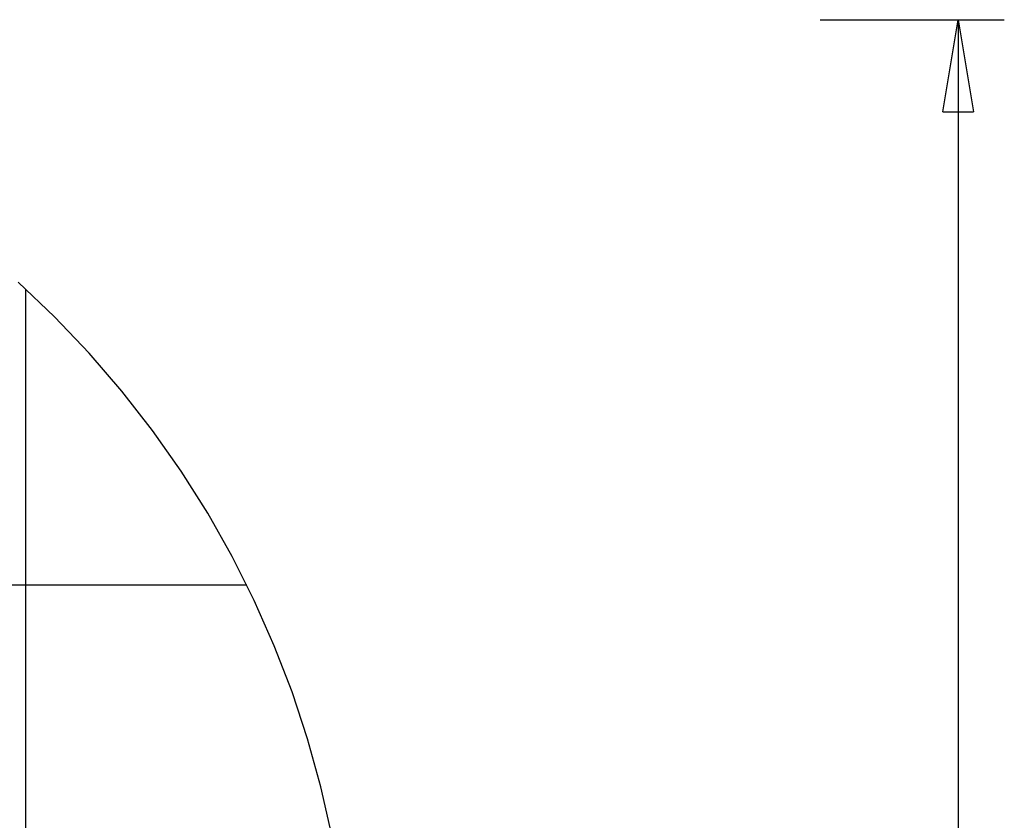
# Model space of a CAD drawing. Extents: x -73.6 to 12.4, y -55.1 to 12.1.
# Drawn here: x -3.7 to 12.4, y -0.9 to 12.1 of the extents above; entities that cross this region are included whole.
import ezdxf

# ---------------------------------------------------------------- set-up
doc = ezdxf.new("R2010")
doc.units = 0
doc.linetypes.add('NEW_LINE119', pattern=[0])
doc.layers.get('0').update_dxf_attribs({"linetype": 'CONTINUOUS'})

msp = doc.modelspace()

# ---------------------------------------------------------------- linework, layer by layer
at = {"color": 0}
for points in [[(9.3692, 12.1037), (9.3692, 12.1037)], [(9.3692, 12.1037), (12.3692, 12.1037)], [(9.3692, 12.1037), (12.3692, 12.1037)], [(9.3692, 12.1037), (12.3692, 12.1037)], [(9.3692, 12.1037), (12.3692, 12.1037)], [(9.3692, 12.1037), (12.3692, 12.1037)], [(9.3692, 12.1037), (12.3692, 12.1037)], [(9.3692, 12.1037), (12.3692, 12.1037)], [(9.3692, 12.1037), (12.3692, 12.1037)], [(9.3692, 12.1037), (12.3692, 12.1037)], [(9.3692, 12.1037), (12.3692, 12.1037)], [(9.3692, 12.1037), (12.3692, 12.1037)], [(9.3692, 12.1037), (12.3692, 12.1037)], [(9.3692, 12.1037), (12.3692, 12.1037)], [(9.3692, 12.1037), (12.3692, 12.1037)], [(9.3692, 12.1037), (12.3692, 12.1037)], [(9.3692, 12.1037), (12.3692, 12.1037)], [(9.3692, 12.1037), (12.3692, 12.1037)], [(9.3692, 12.1037), (12.3692, 12.1037)], [(9.3692, 12.1037), (12.3692, 12.1037)], [(9.3692, 12.1037), (12.3692, 12.1037)], [(9.3692, 12.1037), (12.3692, 12.1037)], [(11.3692, 10.6037), (11.6192, 12.1037)], [(11.3692, 10.6037), (11.6192, 12.1037)], [(11.3692, 10.6037), (11.6192, 12.1037)], [(11.3692, 10.6037), (11.6192, 12.1037)], [(11.3692, 10.6037), (11.6192, 12.1037)], [(11.3692, 10.6037), (11.6192, 12.1037)], [(11.3692, 10.6037), (11.6192, 12.1037)], [(11.3692, 10.6037), (11.6192, 12.1037)], [(11.3692, 10.6037), (11.6192, 12.1037)], [(11.3692, 10.6037), (11.6192, 12.1037)], [(11.3692, 10.6037), (11.6192, 12.1037)], [(11.3692, 10.6037), (11.6192, 12.1037)], [(11.3692, 10.6037), (11.6192, 12.1037)], [(11.3692, 10.6037), (11.6192, 12.1037)], [(11.3692, 10.6037), (11.6192, 12.1037)], [(11.3692, 10.6037), (11.6192, 12.1037)], [(11.3692, 10.6037), (11.6192, 12.1037)], [(11.3692, 10.6037), (11.6192, 12.1037)], [(11.3692, 10.6037), (11.6192, 12.1037)], [(11.3692, 10.6037), (11.6192, 12.1037)], [(11.3692, 10.6037), (11.6192, 12.1037)], [(11.6192, 12.1037), (11.6192, 12.1037)], [(11.6192, 12.1037), (11.6192, 12.1037)], [(11.6192, 12.1037), (11.8692, 10.6037)], [(11.6192, 12.1037), (11.8692, 10.6037)], [(11.6192, 12.1037), (11.8692, 10.6037)], [(11.6192, 12.1037), (11.8692, 10.6037)], [(11.6192, 12.1037), (11.8692, 10.6037)], [(11.6192, 12.1037), (11.8692, 10.6037)], [(11.6192, 12.1037), (11.8692, 10.6037)], [(11.6192, 12.1037), (11.8692, 10.6037)], [(11.6192, 12.1037), (11.8692, 10.6037)], [(11.6192, 12.1037), (11.8692, 10.6037)], [(11.6192, 12.1037), (11.8692, 10.6037)], [(11.6192, 12.1037), (11.8692, 10.6037)], [(11.6192, 12.1037), (11.8692, 10.6037)], [(11.6192, 12.1037), (11.8692, 10.6037)], [(11.6192, 12.1037), (11.8692, 10.6037)], [(11.6192, 12.1037), (11.8692, 10.6037)], [(11.6192, 12.1037), (11.8692, 10.6037)], [(11.6192, 12.1037), (11.8692, 10.6037)], [(11.6192, 12.1037), (11.8692, 10.6037)], [(11.6192, 12.1037), (11.8692, 10.6037)], [(11.6192, 12.1037), (11.8692, 10.6037)], [(11.6192, 12.1037), (11.6192, 12.1037)], [(11.6192, 12.1037), (11.6192, 10.6037)], [(11.6192, 12.1037), (11.6192, 10.6037)], [(11.6192, 12.1037), (11.6192, 10.6037)], [(11.6192, 12.1037), (11.6192, 10.6037)], [(11.6192, 12.1037), (11.6192, 10.6037)], [(11.6192, 12.1037), (11.6192, 10.6037)], [(11.6192, 12.1037), (11.6192, 10.6037)], [(11.6192, 12.1037), (11.6192, 10.6037)], [(11.6192, 12.1037), (11.6192, 10.6037)], [(11.6192, 12.1037), (11.6192, 10.6037)], [(11.6192, 12.1037), (11.6192, 10.6037)], [(11.6192, 12.1037), (11.6192, 10.6037)], [(11.6192, 12.1037), (11.6192, 10.6037)], [(11.6192, 12.1037), (11.6192, 10.6037)], [(11.6192, 12.1037), (11.6192, 10.6037)], [(11.6192, 12.1037), (11.6192, 10.6037)], [(11.6192, 12.1037), (11.6192, 10.6037)], [(11.6192, 12.1037), (11.6192, 10.6037)], [(11.6192, 12.1037), (11.6192, 10.6037)], [(11.6192, 12.1037), (11.6192, 10.6037)], [(11.6192, 12.1037), (11.6192, 10.6037)], [(11.6192, 12.1037), (11.6192, 12.1037)], [(11.6192, 12.1037), (11.6192, -16.1463)], [(11.6192, 12.1037), (11.6192, -16.1463)], [(11.6192, 12.1037), (11.6192, -16.1463)], [(11.6192, 12.1037), (11.6192, -16.1463)], [(11.6192, 12.1037), (11.6192, -16.1463)], [(11.6192, 12.1037), (11.6192, -16.1463)], [(11.6192, 12.1037), (11.6192, -16.1463)], [(11.6192, 12.1037), (11.6192, -16.1463)], [(11.6192, 12.1037), (11.6192, -16.1463)], [(11.6192, 12.1037), (11.6192, -16.1463)], [(11.6192, 12.1037), (11.6192, -16.1463)], [(11.6192, 12.1037), (11.6192, -16.1463)], [(11.6192, 12.1037), (11.6192, -16.1463)], [(11.6192, 12.1037), (11.6192, -16.1463)], [(11.6192, 12.1037), (11.6192, -16.1463)], [(11.6192, 12.1037), (11.6192, -16.1463)], [(11.6192, 12.1037), (11.6192, -16.1463)], [(11.6192, 12.1037), (11.6192, -16.1463)], [(11.6192, 12.1037), (11.6192, -16.1463)], [(11.6192, 12.1037), (11.6192, -16.1463)], [(11.6192, 12.1037), (11.6192, -16.1463)], [(12.3692, 12.1037), (12.3692, 12.1037)], [(11.3692, 10.6037), (11.3692, 10.6037)], [(11.3692, 10.6037), (11.3692, 10.6037)], [(11.3692, 10.6037), (11.8692, 10.6037)], [(11.3692, 10.6037), (11.8692, 10.6037)], [(11.3692, 10.6037), (11.8692, 10.6037)], [(11.3692, 10.6037), (11.8692, 10.6037)], [(11.3692, 10.6037), (11.8692, 10.6037)], [(11.3692, 10.6037), (11.8692, 10.6037)], [(11.3692, 10.6037), (11.8692, 10.6037)], [(11.3692, 10.6037), (11.8692, 10.6037)], [(11.3692, 10.6037), (11.8692, 10.6037)], [(11.3692, 10.6037), (11.8692, 10.6037)], [(11.3692, 10.6037), (11.8692, 10.6037)], [(11.3692, 10.6037), (11.8692, 10.6037)], [(11.3692, 10.6037), (11.8692, 10.6037)], [(11.3692, 10.6037), (11.8692, 10.6037)], [(11.3692, 10.6037), (11.8692, 10.6037)], [(11.3692, 10.6037), (11.8692, 10.6037)], [(11.3692, 10.6037), (11.8692, 10.6037)], [(11.3692, 10.6037), (11.8692, 10.6037)], [(11.3692, 10.6037), (11.8692, 10.6037)], [(11.3692, 10.6037), (11.8692, 10.6037)], [(11.3692, 10.6037), (11.8692, 10.6037)], [(11.6192, 10.6037), (11.6192, 10.6037)], [(11.8692, 10.6037), (11.8692, 10.6037)], [(11.8692, 10.6037), (11.8692, 10.6037)], [(-3.5584, 7.7202), (-3.5584, 7.7202)], [(-3.5584, -41.5437), (-3.5584, 7.7202)], [(-3.5584, -41.5437), (-3.5584, 7.7202)], [(-3.5584, -41.5437), (-3.5584, 7.7202)], [(-3.5584, -41.5437), (-3.5584, 7.7202)], [(-3.5584, -41.5437), (-3.5584, 7.7202)], [(-3.5584, -41.5437), (-3.5584, 7.7202)], [(-3.5584, -41.5437), (-3.5584, 7.7202)], [(-3.5584, -41.5437), (-3.5584, 7.7202)], [(-3.5584, -41.5437), (-3.5584, 7.7202)], [(-3.5584, -41.5437), (-3.5584, 7.7202)], [(-3.5584, -41.5437), (-3.5584, 7.7202)], [(-3.5584, -41.5437), (-3.5584, 7.7202)], [(-3.5584, -41.5437), (-3.5584, 7.7202)], [(-3.5584, -41.5437), (-3.5584, 7.7202)], [(-3.5584, -41.5437), (-3.5584, 7.7202)], [(-3.5584, -41.5437), (-3.5584, 7.7202)], [(-3.5584, -41.5437), (-3.5584, 7.7202)], [(-3.5584, -41.5437), (-3.5584, 7.7202)], [(-3.5584, -41.5437), (-3.5584, 7.7202)], [(-3.5584, -41.5437), (-3.5584, 7.7202)], [(-3.5584, -41.5437), (-3.5584, 7.7202)], [(0.0389, 2.9037), (-73.5584, 2.9037)], [(0.0389, 2.9037), (-73.5584, 2.9037)], [(0.0389, 2.9037), (-73.5584, 2.9037)], [(0.0389, 2.9037), (-73.5584, 2.9037)], [(0.0389, 2.9037), (-73.5584, 2.9037)], [(0.0389, 2.9037), (-73.5584, 2.9037)], [(0.0389, 2.9037), (-73.5584, 2.9037)], [(0.0389, 2.9037), (-73.5584, 2.9037)], [(0.0389, 2.9037), (-73.5584, 2.9037)], [(0.0389, 2.9037), (-73.5584, 2.9037)], [(0.0389, 2.9037), (-73.5584, 2.9037)], [(0.0389, 2.9037), (-73.5584, 2.9037)], [(0.0389, 2.9037), (-73.5584, 2.9037)], [(0.0389, 2.9037), (-73.5584, 2.9037)], [(0.0389, 2.9037), (-73.5584, 2.9037)], [(0.0389, 2.9037), (-73.5584, 2.9037)], [(0.0389, 2.9037), (-73.5584, 2.9037)], [(0.0389, 2.9037), (-73.5584, 2.9037)], [(0.0389, 2.9037), (-73.5584, 2.9037)], [(0.0389, 2.9037), (-73.5584, 2.9037)], [(0.0389, 2.9037), (-73.5584, 2.9037)], [(0.0389, 2.9037), (0.0389, 2.9037)]]:
    msp.add_lwpolyline(points, dxfattribs=at)
at = {"color": 0, "linetype": 'NEW_LINE119'}
msp.add_lwpolyline([(1.7416, -4.3963), (1.7416, -4.3963), (1.7213, -3.578), (1.6608, -2.7654), (1.5607, -1.9596), (1.4216, -1.1622), (1.2438, -0.3743), (1.0283, 0.4024), (0.7753, 1.1669), (0.4856, 1.9179), (0.1594, 2.6536), (-0.2021, 3.3732), (-0.5989, 4.075), (-1.0305, 4.7578), (-1.4958, 5.42), (-1.9949, 6.0605), (-2.5267, 6.6779), (-3.0911, 7.2709), (-3.0911, 7.2709), (-3.6839, 7.8351)], dxfattribs=at)

doc.saveas('drawing.dxf')
